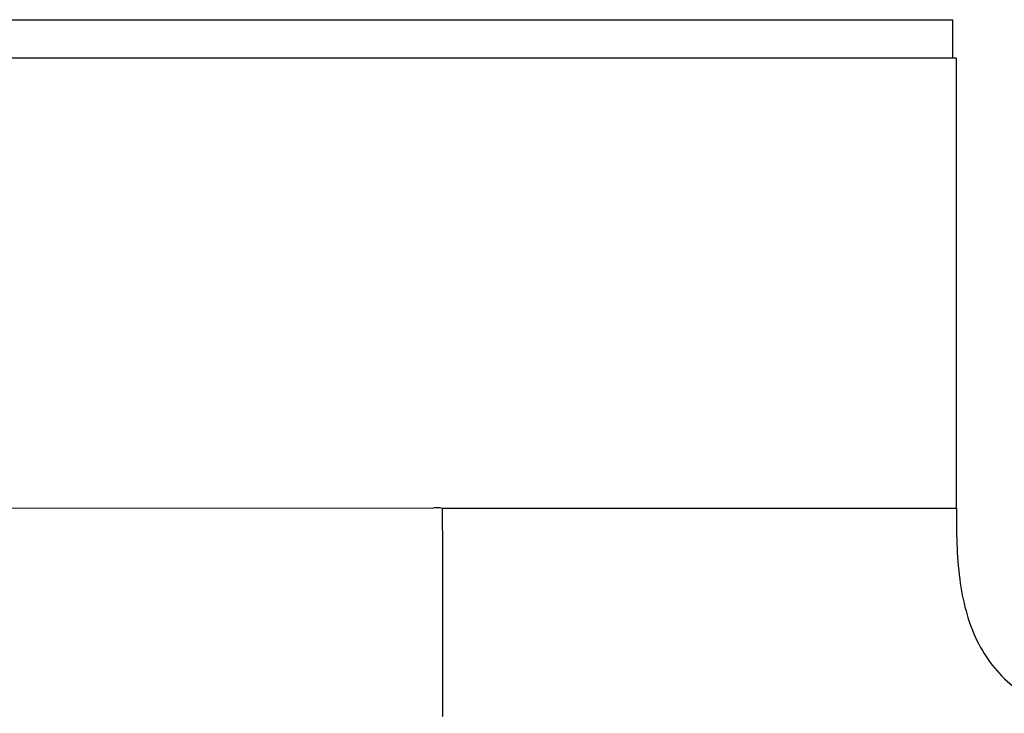
# Model space of a CAD drawing. Units: millimetres. Extents: x 0 to 420, y 0 to 297.
# Drawn here: x 109 to 113, y 66 to 69 of the extents above; entities that cross this region are included whole.
import ezdxf

# ---------------------------------------------------------------- set-up
doc = ezdxf.new("R2010")
doc.units = ezdxf.units.MM
doc.header["$LTSCALE"] = 23.1
doc.layers.get('0').update_dxf_attribs({"linetype": 'CONTINUOUS'})

msp = doc.modelspace()

# ---------------------------------------------------------------- linework, layer by layer
at = {"color": 7, "linetype": 'Continuous'}
for p, q in [((108.327, 69.4507), (113.097, 69.4507)), ((113.097, 69.2707), (113.097, 69.4507)), ((110.712, 69.2707), (108.3121, 69.2707)), ((113.1119, 69.2707), (110.712, 69.2707)), ((113.112, 69.2707), (113.112, 67.1707))]:
    msp.add_line(p, q, dxfattribs=at)
at = {"color": 9, "linetype": 'Continuous'}
for p, q in [((108.312, 67.1711), (110.665, 67.1707)), ((110.712, 67.1707), (113.112, 67.1707))]:
    msp.add_line(p, q, dxfattribs=at)
msp.add_open_spline([(110.665, 67.1707), (110.6804, 67.1737), (110.6969, 67.1748), (110.712, 67.1707)], degree=3, dxfattribs=at)
msp.add_open_spline([(110.712, 67.1707), (110.7123, 67.1085), (110.713, 66.9844), (110.7134, 66.8002), (110.7137, 66.6229), (110.7136, 66.4644), (110.7144, 66.3363), (110.7128, 66.2597), (110.7145, 66.2174), (110.7124, 66.2066), (110.7145, 66.1965), (110.7124, 66.1965)], degree=3, knots=[0, 0, 0, 0, 0.191418, 0.38203, 0.567485, 0.736727, 0.871973, 0.957411, 0.980752, 0.993659, 1, 1, 1, 1], dxfattribs=at)
at = {"color": 7, "linetype": 'Continuous'}
msp.add_open_spline([(113.1134, 67.1707), (113.1135, 67.0596), (113.115, 66.8481), (113.1879, 66.5518), (113.3582, 66.3268), (113.5198, 66.2495), (113.601, 66.2277)], degree=3, knots=[0, 0, 0, 0, 0.289463, 0.550027, 0.780699, 1, 1, 1, 1], dxfattribs=at)

doc.saveas('drawing.dxf')
